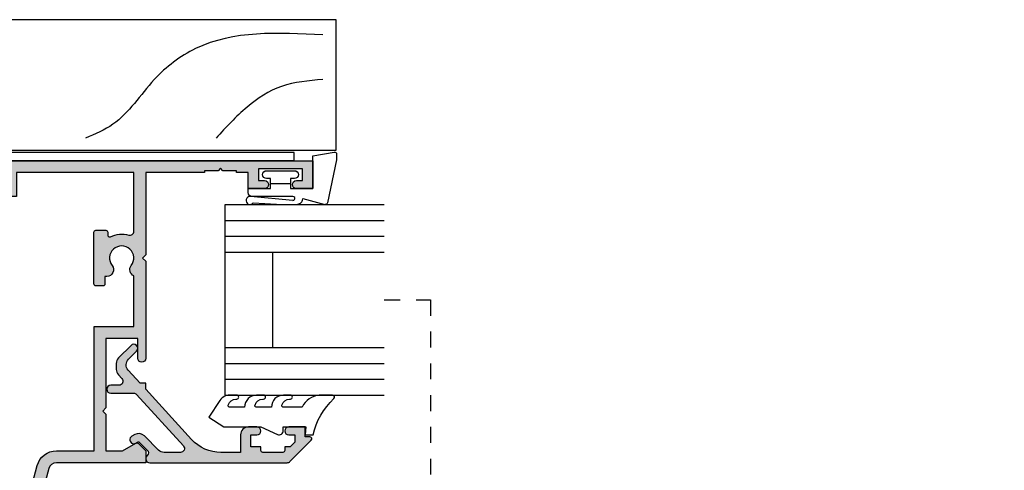
# Model space of a CAD drawing. Units: millimetres. Extents: x -56 to 354, y 0 to 482.
# Drawn here: x 163 to 286, y 287 to 344 of the extents above; entities that cross this region are included whole.
import ezdxf

# ---------------------------------------------------------------- set-up
doc = ezdxf.new("R2010")
doc.units = ezdxf.units.MM
doc.linetypes.add('DASHED', pattern=[0.2, 0.1, -0.1])
doc.layers.add('APL Hatch', color=253, linetype='Continuous')
doc.layers.add('APL Joinery', color=2, linetype='Continuous')

# ---------------------------------------------------------------- blocks, each defined once
blk = doc.blocks.new('07400', base_point=(694.724921185669, -174.8068697620471))
at = {"layer": 'APL Hatch'}
h = blk.add_hatch(color=256, dxfattribs=at)
edge = h.paths.add_edge_path(flags=16)
edge.add_arc((702.1479461327459, -134.031869762046), 0.7500000000002972, 231.2807026777882, 347.29096700557466, ccw=False)
edge.add_arc((700.7249211856695, -135.8068697620479), 1.525000000001419, 51.28070267777454, 308.7192973222748)
edge.add_arc((702.1479461327482, -137.5818697620473), 0.7499999999998268, 22.33368265788232, 128.7192973223719, ccw=False)
edge.add_arc((703.304179240732, -137.1068697620467), 0.4999999999995545, 202.3336826577872, 269.9999999999349)
edge.add_line((703.3041792407313, -137.6068697620463), (703.974921185669, -137.6068697620463))
edge.add_arc((703.974921185669, -137.8568697620463), 0.25, 0, 90, ccw=False)
edge.add_line((704.224921185669, -137.8568697620463), (704.224921185669, -139.0568697620471))
edge.add_arc((703.974921185669, -139.0568697620471), 0.25, -90, 0, ccw=False)
edge.add_line((703.974921185669, -139.3068697620471), (697.474921185669, -139.3068697620471))
edge.add_arc((697.474921185669, -139.0568697620471), 0.25, 180, 270, ccw=False)
edge.add_line((697.224921185669, -139.0568697620471), (697.224921185669, -134.3068697620471))
edge.add_arc((696.724921185669, -134.3068697620471), 0.5, 0, 90)
edge.add_line((696.724921185669, -133.8068697620471), (694.6249011856703, -133.8068697620463))
edge.add_arc((694.6249011856702, -132.4068697620456), 1.400000000000659, 180, 270.00000000000466, ccw=False)
edge.add_line((693.2249011856695, -132.4068697620456), (693.2249011856695, -124.4068697620456))
edge.add_arc((692.7249011856694, -124.4068697620456), 0.5, 0, 90)
edge.add_line((692.7249011856694, -123.9068697620456), (685.1249011856673, -123.9068697620456))
edge.add_arc((685.1249011856673, -124.4068697620456), 0.5, 90, 180)
edge.add_line((684.6249011856673, -124.4068697620456), (684.6249011856673, -125.5739872768023))
edge.add_arc((681.1249011856675, -125.5739872768046), 3.499999999999886, -33.40014223181612, 3.859668140648864e-11, ccw=False)
edge.add_line((684.0468639242573, -127.5006771206277), (675.0662303347001, -142.1685543668063))
edge.add_arc((682.2749011856678, -146.6724487441639), 8.49999999999899, 148.0033332759154, 179.9999999999758)
edge.add_line((673.7749011856688, -146.6724487441603), (673.7749011856699, -175.8068697620445))
edge.add_arc((675.374901185671, -175.8068697620445), 1.600000000001045, 179.999999999999, 270)
edge.add_line((675.374901185671, -177.4068697620456), (687.724921185669, -177.4068697620456))
edge.add_line((687.724921185669, -177.4068697620456), (687.7249211856697, -167.3068697620464))
edge.add_arc((690.1249211856687, -167.3068697620482), 2.399999999998954, 89.99999999995657, 179.9999999999566, ccw=False)
edge.add_line((690.1249211856704, -164.9068697620492), (700.3249211856712, -164.9068697620456))
edge.add_line((700.3249211856712, -164.9068697620456), (701.1249211856704, -164.9068697620456))
edge.add_line((701.1249211856704, -164.9068697620456), (729.2688448146439, -164.9068697620456))
edge.add_line((729.2688448146439, -164.9068697620456), (731.9487571086358, -163.3546883237683))
edge.add_line((731.9487571086358, -163.3546883237683), (732.4835292230857, -163.3546883237683))
edge.add_arc((732.4835292230864, -162.8546883237673), 0.5000000000010232, 269.9999999999219, 378.5740787974956)
edge.add_arc((735.8249211856842, -161.7318683237687), 3.025000000014492, 186.354207059313, 198.5740787974828, ccw=False)
edge.add_arc((733.5650011856699, -161.9837183237651), 0.7510900000007761, 6.358939999964775, 186.3399439202597, ccw=False)
edge.add_arc((735.8249204054408, -161.731867543538), 1.522819341945461, 186.358939999977, 443.6410600000154)
edge.add_arc((736.076771185669, -159.4719483237674), 0.7510900000007628, 83.62210735190041, 263.6410599999648, ccw=False)
edge.add_arc((735.824921185671, -161.7318683237735), 3.025000000006643, 75.22655422089548, 83.63637049121769, ccw=False)
edge.add_line((736.5962890706253, -158.8068697620471), (738.8249211856674, -158.8068697620471))
edge.add_arc((738.8249211856674, -158.3068697620471), 0.5, 270, 360)
edge.add_line((739.3249211856676, -158.3068697620471), (739.3249211856676, -146.0068697620478))
edge.add_line((739.3249211856676, -146.0068697620478), (736.3249211856674, -146.0068697620478))
edge.add_line((736.3249211856674, -146.0068697620478), (736.3249211856674, -143.8068697620471))
edge.add_line((736.3249211856674, -143.8068697620471), (737.3249211856674, -143.8068697620471))
edge.add_line((737.3249211856674, -143.8068697620471), (737.3249211856674, -144.8068697620471))
edge.add_line((737.3249211856674, -144.8068697620471), (739.3249211856676, -144.8068697620471))
edge.add_line((739.3249211856676, -144.8068697620471), (739.3249211856676, -139.7068697620478))
edge.add_arc((739.3249211856676, -139.3068697620467), 0.4000000000010857, 90, 270, ccw=False)
edge.add_line((739.3249211856676, -138.9068697620456), (739.3249211856676, -133.8068697620471))
edge.add_line((739.3249211856676, -133.8068697620471), (737.3249211856674, -133.8068697620471))
edge.add_line((737.3249211856674, -133.8068697620471), (737.3249211856674, -134.8068697620471))
edge.add_line((737.3249211856674, -134.8068697620471), (736.3249211856674, -134.8068697620471))
edge.add_line((736.3249211856674, -134.8068697620471), (736.3249211856674, -133.8068697620471))
edge.add_line((736.3249211856674, -133.8068697620471), (727.4249011856703, -133.8068697620471))
edge.add_line((727.4249011856703, -133.8068697620471), (727.4249011856703, -134.8068697620471))
edge.add_line((727.4249011856703, -134.8068697620471), (722.4249011856703, -134.8068697620471))
edge.add_line((722.4249011856703, -134.8068697620471), (722.4249011856703, -133.8068697620471))
edge.add_line((722.4249011856703, -133.8068697620471), (713.874901185671, -133.8068697620471))
edge.add_line((713.874901185671, -133.8068697620471), (713.874901185671, -134.8068697620471))
edge.add_line((713.874901185671, -134.8068697620471), (707.4249011856703, -134.8068697620471))
edge.add_line((707.4249011856703, -134.8068697620471), (707.4249011856703, -133.8068697620471))
edge.add_line((707.4249011856703, -133.8068697620471), (703.3673209725723, -133.8068697620496))
edge.add_arc((703.3673209725698, -134.3068697620481), 0.4999999999984937, 89.9999999997134, 167.2909670053677)
edge = h.paths.add_edge_path()
edge.add_arc((738.6249211856687, -127.5068697620471), 0.6000000000003638, -6.781419870094396e-11, 89.9999999999348, ccw=False)
edge.add_line((739.224921185669, -127.5068697620478), (739.224921185669, -131.8068697620471))
edge.add_arc((738.724921185669, -131.8068697620471), 0.5, -90, 0, ccw=False)
edge.add_line((738.724921185669, -132.3068697620471), (725.3249011856681, -132.3068697620471))
edge.add_line((725.3249011856681, -132.3068697620471), (724.9249011856703, -132.7068697620485))
edge.add_line((724.9249011856703, -132.7068697620485), (724.5249011856688, -132.3068697620471))
edge.add_line((724.5249011856688, -132.3068697620471), (711.7749011856687, -132.3068697620471))
edge.add_line((711.7749011856687, -132.3068697620471), (711.3749011856709, -132.7068697620485))
edge.add_line((711.3749011856709, -132.7068697620485), (710.9749011856695, -132.3068697620471))
edge.add_line((710.9749011856695, -132.3068697620471), (710.324901185668, -132.3068697620471))
edge.add_line((710.324901185668, -132.3068697620471), (709.9249011856703, -132.7068697620485))
edge.add_line((709.9249011856703, -132.7068697620485), (709.5249011856687, -132.3068697620471))
edge.add_line((709.5249011856687, -132.3068697620471), (694.7249011856695, -132.3068697620471))
edge.add_line((694.7249011856695, -132.3068697620471), (694.7249011856688, -124.2068697620478))
edge.add_arc((692.8249011856681, -124.2068697620479), 1.900000000000773, 2.9998e-12, 90)
edge.add_line((692.8249011856681, -122.3068697620471), (687.6249011856673, -122.3068697620471))
edge.add_line((687.6249011856673, -122.3068697620471), (687.6249011856673, -121.4068697620492))
edge.add_line((687.6249011856673, -121.4068697620492), (686.6249011856673, -121.4068697620492))
edge.add_line((686.6249011856673, -121.4068697620492), (686.6249011856673, -122.3068697620471))
edge.add_line((686.6249011856673, -122.3068697620471), (686.6249011856673, -122.4068697620492))
edge.add_line((686.6249011856673, -122.4068697620492), (684.6249011856673, -122.4068697620492))
edge.add_line((684.6249011856673, -122.4068697620492), (684.6249011856673, -122.3068697620471))
edge.add_line((684.6249011856673, -122.3068697620471), (684.6249011856673, -117.30686976205))
edge.add_arc((684.6249011856673, -116.9068697620489), 0.4000000000010857, 270, 450)
edge.add_line((684.6249011856673, -116.5068697620478), (684.6249011856673, -111.5068697620478))
edge.add_line((684.6249011856673, -111.5068697620478), (684.6249011856673, -111.4068697620492))
edge.add_line((684.6249011856673, -111.4068697620492), (686.6249011856673, -111.4068697620492))
edge.add_line((686.6249011856673, -111.4068697620492), (686.6249011856673, -112.4068697620492))
edge.add_line((686.6249011856673, -112.4068697620492), (687.6249011856673, -112.4068697620492))
edge.add_line((687.6249011856673, -112.4068697620492), (687.6249011856673, -111.4068697620492))
edge.add_line((687.6249011856673, -111.4068697620492), (688.6249011856673, -111.4068697620492))
edge.add_line((688.6249011856673, -111.4068697620492), (688.6249011856673, -111.3068697620471))
edge.add_line((688.6249011856673, -111.3068697620471), (688.6249011856673, -109.3568697620463))
edge.add_arc((688.1249011856673, -109.3568697620463), 0.5, 0, 180)
edge.add_line((687.6249011856673, -109.3568697620463), (687.6249011856673, -110.1068697620463))
edge.add_line((687.6249011856673, -110.1068697620463), (686.1249011856673, -110.1068697620463))
edge.add_line((686.1249011856673, -110.1068697620463), (686.1249011856673, -109.1068697620463))
edge.add_arc((685.8749011856669, -109.1068697620464), 0.2500000000003411, 2.60551e-11, 150.4480761241025)
edge.add_line((685.6574239148179, -108.9835667342482), (685.0923784565201, -109.9801727898445))
edge.add_arc((684.8749011856693, -109.8568697620458), 0.250000000002121, 180.0000000001108, 330.448076124199, ccw=False)
edge.add_line((684.6249011856673, -109.8568697620463), (684.6249011856673, -104.8568697620463))
edge.add_arc((684.8749011856677, -104.8568697620464), 0.2500000000003411, 29.551923875897387, 179.999999999974, ccw=False)
edge.add_line((685.0923784565168, -104.7335667342482), (685.6574239148237, -105.730172789844))
edge.add_arc((685.87490118567, -105.6068697620468), 0.2499999999974362, 209.5519238760203, 360.0000000001107)
edge.add_line((686.1249011856673, -105.6068697620463), (686.1249011856673, -104.6068697620463))
edge.add_line((686.1249011856673, -104.6068697620463), (687.6249011856673, -104.6068697620463))
edge.add_line((687.6249011856673, -104.6068697620463), (687.6249011856673, -105.3568697620463))
edge.add_arc((688.1249011856673, -105.3568697620463), 0.5, 180, 360)
edge.add_line((688.6249011856673, -105.3568697620463), (688.6249011856673, -103.3068697620471))
edge.add_line((688.6249011856673, -103.3068697620471), (684.1249011856673, -103.3068697620471))
edge.add_arc((684.1249011856673, -104.3068697620471), 1, 90, 180)
edge.add_line((683.1249011856673, -104.3068697620471), (683.1249011856673, -125.7617243441669))
edge.add_arc((681.124901185668, -125.7617243441685), 1.999999999999317, -31.47769335484611, 4.320099833421409e-11, ccw=False)
edge.add_line((682.8305882280112, -126.8060574871739), (673.8464659739556, -141.479632694653))
edge.add_arc((682.3749011856696, -146.7012984096878), 9.999999999998643, 148.5223066451097, 179.9999999999947)
edge.add_line((672.374901185671, -146.7012984096869), (672.374901185669, -175.8068697620453))
edge.add_arc((675.374901185671, -175.8068697620453), 3.000000000001818, 180.0000000000005, 270)
edge.add_line((675.374901185671, -178.8068697620471), (680.0249211856683, -178.8068697620471))
edge.add_line((680.0249211856683, -178.8068697620471), (680.4249211856697, -178.4068697620456))
edge.add_line((680.4249211856697, -178.4068697620456), (680.8249211856676, -178.8068697620471))
edge.add_line((680.8249211856676, -178.8068697620471), (686.724921185669, -178.8068697620471))
edge.add_arc((686.724921185669, -179.8068697620471), 1, 0, 90, ccw=False)
edge.add_line((687.724921185669, -179.8068697620471), (687.724921185669, -193.8068697620471))
edge.add_arc((688.724921185669, -193.8068697620471), 1, 180, 270)
edge.add_line((688.724921185669, -194.8068697620471), (694.474921185669, -194.8068697620471))
edge.add_arc((694.474921185669, -194.5568697620471), 0.25, 270, 360)
edge.add_line((694.724921185669, -194.5568697620471), (694.724921185669, -193.5568697620471))
edge.add_arc((694.474921185669, -193.5568697620471), 0.25, 0, 90)
edge.add_line((694.474921185669, -193.3068697620471), (693.9931561829183, -193.3068697620471))
edge.add_arc((693.9931561829192, -193.0568697620479), 0.2499999999991189, 147.7000816363138, 269.9999999997655, ccw=False)
edge.add_arc((691.2249211856681, -191.3068697620483), 3.025000000001685, 327.7000816365552, 398.7192973222258)
edge.add_arc((692.99992118567, -189.8838448149717), 0.7499999999997315, 38.71929732222746, 218.7192973222275)
edge.add_arc((691.224921185671, -191.3068697620463), 1.524999999998681, -218.71929732222588, 38.71929732223538, ccw=False)
edge.add_arc((689.4499211856706, -189.8838448149735), 0.749999999999694, 321.2807026779288, 454.301222304853)
edge.add_arc((689.3749211856706, -188.8866612812146), 0.2500000000001896, 179.9999999994529, 274.3012223041079, ccw=False)
edge.add_line((689.1249211856704, -188.8866612812122), (689.1249211856704, -167.3068697620471))
edge.add_arc((690.1249211856704, -167.3068697620471), 1, 90, 180, ccw=False)
edge.add_line((690.1249211856704, -166.3068697620471), (700.3249211856712, -166.3068697620471))
edge.add_line((700.3249211856712, -166.3068697620471), (700.724921185669, -165.9068697620456))
edge.add_line((700.724921185669, -165.9068697620456), (701.1249211856704, -166.3068697620471))
edge.add_line((701.1249211856704, -166.3068697620471), (705.724921185669, -166.3068697620471))
edge.add_line((705.724921185669, -166.3068697620471), (705.724921185669, -169.8068697620471))
edge.add_line((705.724921185669, -169.8068697620471), (707.1249211856704, -169.8068697620471))
edge.add_line((707.1249211856704, -169.8068697620471), (707.1249211856704, -166.3068697620471))
edge.add_line((707.1249211856704, -166.3068697620471), (720.9249211856697, -166.3068697620471))
edge.add_line((720.9249211856697, -166.3068697620471), (720.9249211856697, -169.8068697620471))
edge.add_line((720.9249211856697, -169.8068697620471), (722.3249211856711, -169.8068697620471))
edge.add_line((722.3249211856711, -169.8068697620471), (722.3249211856711, -166.3068697620471))
edge.add_line((722.3249211856711, -166.3068697620471), (729.6450088916756, -166.3068697620471))
edge.add_line((729.6450088916756, -166.3068697620471), (732.3249211856674, -164.7546883237661))
edge.add_line((732.3249211856674, -164.7546883237661), (735.4249211856697, -164.7546883237661))
edge.add_line((735.4249211856697, -164.7546883237661), (735.8249211856676, -164.3546883237683))
edge.add_line((735.8249211856676, -164.3546883237683), (736.224921185669, -164.7546883237661))
edge.add_line((736.224921185669, -164.7546883237661), (739.3249211856676, -164.7546883237661))
edge.add_line((739.3249211856676, -164.7546883237661), (739.3249211856676, -169.8068697620471))
edge.add_line((739.3249211856676, -169.8068697620471), (742.3249211856674, -169.8068697620471))
edge.add_line((742.3249211856674, -169.8068697620471), (742.3249211856674, -168.3068697620471))
edge.add_line((742.3249211856674, -168.3068697620471), (740.8249211856674, -168.3068697620471))
edge.add_line((740.8249211856674, -168.3068697620471), (740.8249211856674, -163.2546883237661))
edge.add_line((740.8249211856674, -163.2546883237661), (739.1982673356544, -163.2546883237661))
edge.add_arc((739.1982673356551, -162.7546883237661), 0.4999999999999716, 163.1323628607326, 269.99999999992184, ccw=False)
edge.add_arc((735.824921185668, -161.7318683237776), 3.025000000001354, 343.132362860991, 375.2131669852913)
edge.add_arc((739.2263918471328, -160.8068697620471), 0.4999999999999912, 90, 195.2131669850655, ccw=False)
edge.add_line((739.2263918471328, -160.3068697620471), (740.8249211856674, -160.3068697620471))
edge.add_line((740.8249211856674, -160.3068697620471), (740.8249211856674, -149.0568697620471))
edge.add_line((740.8249211856674, -149.0568697620471), (741.0749211856674, -149.306869762047))
edge.add_line((741.0749211856674, -149.306869762047), (744.0518962385943, -149.306869762047))
edge.add_line((744.0518962385943, -149.306869762047), (744.5518962385906, -148.8068697620471))
edge.add_line((744.5518962385906, -148.8068697620471), (759.5518962385906, -148.8068697620471))
edge.add_line((759.5518962385906, -148.8068697620471), (760.0518962385906, -149.306869762047))
edge.add_line((760.0518962385906, -149.306869762047), (761.3018962385906, -149.306869762047))
edge.add_arc((761.3018962385906, -148.5568697620471), 0.75, 270, 450)
edge.add_line((761.3018962385906, -147.8068697620471), (740.974921185669, -147.8068697620471))
edge.add_line((740.974921185669, -147.8068697620471), (740.724921185669, -148.0568697620471))
edge.add_line((740.724921185669, -148.0568697620471), (740.724921185669, -139.0568697620471))
edge.add_line((740.724921185669, -139.0568697620471), (743.974921185669, -139.0568697620471))
edge.add_arc((743.974921185669, -138.3068697620471), 0.75, 270, 450)
edge.add_line((743.974921185669, -137.5568697620471), (740.724921185669, -137.5568697620471))
edge.add_line((740.724921185669, -137.5568697620471), (740.72492118567, -126.0068697620488))
edge.add_arc((741.3249211856704, -126.006869762046), 0.6000000000003638, 90.00000000027143, 180.000000000266, ccw=False)
edge.add_line((741.3249211856674, -125.4068697620456), (742.3749011856673, -125.4068697620456))
edge.add_arc((742.3749011856673, -124.6568697620456), 0.75, 270, 450)
edge.add_line((742.3749011856673, -123.9068697620456), (740.4749211856715, -123.9068697620472))
edge.add_arc((740.4749211856717, -124.4068697620537), 0.5000000000065086, 90.00000000002605, 116.8758459678373)
edge.add_line((740.2488918274869, -123.9608756710109), (737.2358571483954, -125.48787862549))
edge.add_arc((737.574901185668, -126.1568697620456), 0.7499999999999659, 116.8758459678083, 270.0000000000086)
edge.add_line((737.574901185668, -126.9068697620456), (738.6249211856693, -126.9068697620467))
at = {"layer": 'APL Joinery', "linetype": 'Continuous'}
for points in [[(738.6249211856693, -126.9068697620467, -0.4142135623731117), (739.224921185669, -127.5068697620478), (739.224921185669, -131.8068697620471, -0.4142135623730951), (738.724921185669, -132.3068697620471), (725.3249011856681, -132.3068697620471), (724.9249011856703, -132.7068697620485), (724.5249011856688, -132.3068697620471), (711.7749011856687, -132.3068697620471), (711.3749011856709, -132.7068697620485), (710.9749011856695, -132.3068697620471), (710.324901185668, -132.3068697620471), (709.9249011856703, -132.7068697620485), (709.5249011856687, -132.3068697620471), (694.7249011856695, -132.3068697620471), (694.7249011856688, -124.2068697620478, 0.4142135623730784), (692.8249011856681, -122.3068697620471), (687.6249011856673, -122.3068697620471), (687.6249011856673, -121.4068697620492), (686.6249011856673, -121.4068697620492), (686.6249011856673, -122.3068697620471), (686.6249011856673, -122.4068697620492), (684.6249011856673, -122.4068697620492), (684.6249011856673, -122.3068697620471), (684.6249011856673, -117.30686976205, 0.9999999999999998), (684.6249011856673, -116.5068697620478), (684.6249011856673, -111.5068697620478), (684.6249011856673, -111.4068697620492), (686.6249011856673, -111.4068697620492), (686.6249011856673, -112.4068697620492), (687.6249011856673, -112.4068697620492), (687.6249011856673, -111.4068697620492), (688.6249011856673, -111.4068697620492), (688.6249011856673, -111.3068697620471), (688.6249011856673, -109.3568697620463, 0.9999999999999998), (687.6249011856673, -109.3568697620463), (687.6249011856673, -110.1068697620463), (686.1249011856673, -110.1068697620463), (686.1249011856673, -109.1068697620463, 0.7704379051116979), (685.6574239148179, -108.9835667342482), (685.0923784565201, -109.9801727898445, -0.77043790511173), (684.6249011856673, -109.8568697620463), (684.6249011856673, -104.8568697620463, -0.7704379051116979), (685.0923784565168, -104.7335667342482), (685.6574239148237, -105.730172789844, 0.770437905111815), (686.1249011856673, -105.6068697620463), (686.1249011856673, -104.6068697620463), (687.6249011856673, -104.6068697620463), (687.6249011856673, -105.3568697620463, 0.9999999999999998), (688.6249011856673, -105.3568697620463), (688.6249011856673, -103.3068697620471), (684.1249011856673, -103.3068697620471, 0.4142135623730951), (683.1249011856673, -104.3068697620471), (683.1249011856673, -125.7617243441669, -0.1382175680980665), (682.8305882280112, -126.8060574871739), (673.8464659739556, -141.479632694653, 0.1382175680980486), (672.374901185671, -146.7012984096869), (672.374901185669, -175.8068697620453, 0.4142135623730951), (675.374901185671, -178.8068697620471), (680.0249211856683, -178.8068697620471), (680.4249211856697, -178.4068697620456), (680.8249211856676, -178.8068697620471), (686.724921185669, -178.8068697620471, -0.4142135623730951), (687.724921185669, -179.8068697620471), (687.724921185669, -193.8068697620471, 0.4142135623730951), (688.724921185669, -194.8068697620471), (694.474921185669, -194.8068697620471, 0.4142135623730951), (694.724921185669, -194.5568697620471), (694.724921185669, -193.5568697620471, 0.4142135623730951), (694.474921185669, -193.3068697620471), (693.9931561829183, -193.3068697620471, -0.5908090823375608), (693.7818405342754, -192.9232819757881, 0.3201949615809479), (693.5850860208348, -189.4147157115405, 0.9999999999999998), (692.4147563505052, -190.352973918403, -2.083394336380243), (690.0350860208366, -190.3529739184032, 0.6557567563765638), (689.3936711856682, -189.1359571646547, -0.4363760893976877), (689.1249211856704, -188.8866612812122), (689.1249211856704, -167.3068697620471, -0.4142135623730951), (690.1249211856704, -166.3068697620471), (700.3249211856712, -166.3068697620471), (700.724921185669, -165.9068697620456), (701.1249211856704, -166.3068697620471), (705.724921185669, -166.3068697620471), (705.724921185669, -169.8068697620471), (707.1249211856704, -169.8068697620471), (707.1249211856704, -166.3068697620471), (720.9249211856697, -166.3068697620471), (720.9249211856697, -169.8068697620471), (722.3249211856711, -169.8068697620471), (722.3249211856711, -166.3068697620471), (729.6450088916756, -166.3068697620471), (732.3249211856674, -164.7546883237661), (735.4249211856697, -164.7546883237661), (735.8249211856676, -164.3546883237683), (736.224921185669, -164.7546883237661), (739.3249211856676, -164.7546883237661), (739.3249211856676, -169.8068697620471), (742.3249211856674, -169.8068697620471), (742.3249211856674, -168.3068697620471), (740.8249211856674, -168.3068697620471), (740.8249211856674, -163.2546883237661), (739.1982673356544, -163.2546883237661, -0.503317434040863), (738.7197785200548, -162.6096074727021, 0.1409003909933486), (738.7439137391234, -160.9380752317944, -0.4943022706848817), (739.2263918471328, -160.3068697620471), (740.8249211856674, -160.3068697620471), (740.8249211856674, -149.0568697620471), (741.0749211856674, -149.306869762047), (744.0518962385943, -149.306869762047), (744.5518962385906, -148.8068697620471), (759.5518962385906, -148.8068697620471), (760.0518962385906, -149.306869762047), (761.3018962385906, -149.306869762047, 0.9999999999999998), (761.3018962385906, -147.8068697620471), (740.974921185669, -147.8068697620471), (740.724921185669, -148.0568697620471), (740.724921185669, -139.0568697620471), (743.974921185669, -139.0568697620471, 0.9999999999999998), (743.974921185669, -137.5568697620471), (740.724921185669, -137.5568697620471), (740.72492118567, -126.0068697620488, -0.4142135623730451), (741.3249211856674, -125.4068697620456), (742.3749011856673, -125.4068697620456, 0.9999999999999998), (742.3749011856673, -123.9068697620456), (740.4749211856715, -123.9068697620472, 0.1178085218647674), (740.2488918274869, -123.9608756710109), (737.2358571483954, -125.48787862549, 0.7892152017802648), (737.574901185668, -126.9068697620456)], [(702.8795710366416, -134.1968697620465, -0.5543676005432917), (701.6788170293144, -134.6170345972114, 2.083394336381109), (701.6788170293153, -136.9967049268836, -0.500684192467919), (702.8416859975384, -137.2968697620464, 0.3041393325453008), (703.3041792407313, -137.6068697620463), (703.974921185669, -137.6068697620463, -0.4142135623730951), (704.224921185669, -137.8568697620463), (704.224921185669, -139.0568697620471, -0.4142135623730951), (703.974921185669, -139.3068697620471), (697.474921185669, -139.3068697620471, -0.4142135623730951), (697.224921185669, -139.0568697620471), (697.224921185669, -134.3068697620471, 0.4142135623730951), (696.724921185669, -133.8068697620471), (694.6249011856703, -133.8068697620463, -0.4142135623731117), (693.2249011856695, -132.4068697620456), (693.2249011856695, -124.4068697620456, 0.4142135623730951), (692.7249011856694, -123.9068697620456), (685.1249011856673, -123.9068697620456, 0.4142135623730951), (684.6249011856673, -124.4068697620456), (684.6249011856673, -125.5739872768023, -0.1467762076559503), (684.0468639242573, -127.5006771206277), (675.0662303347001, -142.1685543668063, 0.1405260033004331), (673.7749011856688, -146.6724487441603), (673.7749011856699, -175.8068697620445, 0.4142135623730951), (675.374901185671, -177.4068697620456), (687.724921185669, -177.4068697620456), (687.7249211856697, -167.3068697620464, -0.4142135623730951), (690.1249211856704, -164.9068697620492), (700.3249211856712, -164.9068697620456), (701.1249211856704, -164.9068697620456), (729.2688448146439, -164.9068697620456), (731.9487571086358, -163.3546883237683), (732.4835292230857, -163.3546883237683, 0.5126846898737019), (732.9574855298367, -162.6954230755408, -0.0533698343756272), (732.8185046926363, -162.0666591098093, -0.9998342416707583), (734.311470139145, -161.9005300457492, 2.079753269819509), (735.9935829076522, -160.2184172772421, -1.000165406734293), (736.160206380692, -158.7255069286581, -0.0367112246053569), (736.5962890706253, -158.8068697620471), (738.8249211856674, -158.8068697620471, 0.4142135623730951), (739.3249211856676, -158.3068697620471), (739.3249211856676, -146.0068697620478), (736.3249211856674, -146.0068697620478), (736.3249211856674, -143.8068697620471), (737.3249211856674, -143.8068697620471), (737.3249211856674, -144.8068697620471), (739.3249211856676, -144.8068697620471), (739.3249211856676, -139.7068697620478, -0.9999999999999998), (739.3249211856676, -138.9068697620456), (739.3249211856676, -133.8068697620471), (737.3249211856674, -133.8068697620471), (737.3249211856674, -134.8068697620471), (736.3249211856674, -134.8068697620471), (736.3249211856674, -133.8068697620471), (727.4249011856703, -133.8068697620471), (727.4249011856703, -134.8068697620471), (722.4249011856703, -134.8068697620471), (722.4249011856703, -133.8068697620471), (713.874901185671, -133.8068697620471), (713.874901185671, -134.8068697620471), (707.4249011856703, -134.8068697620471), (707.4249011856703, -133.8068697620471), (703.3673209725723, -133.8068697620496, 0.3506406766913512)]]:
    blk.add_lwpolyline(points, format="xyb", close=True, dxfattribs=at)
blk = doc.blocks.new('07432', base_point=(504.801458154623, -144.9308485202161))
at = {"layer": 'APL Hatch'}
blk.add_hatch(color=256, dxfattribs=at).paths.add_polyline_path([(557.501458154624, -104.6808834203527), (554.001458154624, -104.6808834203527), (554.0014581546238, -106.7308834203538, 1), (555.0014581546238, -106.7308834203538), (555.0014581546238, -105.9808834203538), (556.5014581546238, -105.9808834203538), (556.5014581546238, -111.4808834203538), (555.0014581546238, -111.4808834203538), (555.0014581546238, -110.7308834203538, 1), (554.0014581546238, -110.7308834203538), (554.0014581546238, -112.7808834203531), (556.0014581546238, -112.7808834203531), (556.0014581546238, -114.2808834203531), (556.2514581546238, -114.2808834203531), (556.2514581546237, -115.9808834203538), (556.5514581546249, -116.2808834203531), (556.2514581546237, -116.5808834203524), (556.2514581546238, -118.2808834203531), (556.0014581546238, -118.2808834203531), (556.0014581546238, -125.6808834203527), (545.6514581546234, -125.6808834203527), (545.251458154624, -126.0808834203524), (544.851458154624, -125.6808834203527), (532.6514581546234, -125.6808834203527, 1), (532.6514581546234, -126.6808834203527), (535.1514581546235, -126.6808834203527), (535.1514581546234, -130.6808834203509), (526.4014581546234, -130.680883420351), (526.0014581546238, -131.0808834203523), (525.601458154624, -130.6808834203509), (521.0014581546238, -130.6808834203509), (521.0014581546238, -128.5834749166205), (521.9679645055695, -126.9094368109467, 0.3394542588632885), (521.92823484992, -126.6076601156501), (521.0014581546238, -125.6808834203527), (519.501458154624, -125.6808834203527), (519.5014581546238, -136.9135215322383, -0.3394542588634029), (518.7602771997261, -137.8794473585274), (505.5426391095215, -141.4211028106433, 0.3394542588634105), (504.801458154623, -142.3870286369336), (504.801458154623, -144.6808485202161, 0.4142135623730951), (505.051458154623, -144.9308485202161), (506.051458154623, -144.9308485202161, 0.4142135623730951), (506.301458154623, -144.6808485202161), (506.301458154623, -143.1543556249123, -0.3394542588633385), (506.6720486320717, -142.6713927117678), (513.0220486320721, -140.9699153398294, -0.4931454260313484), (513.6514581546235, -141.4528782529739), (513.6514581546235, -142.3257615917478, -0.3116111234601093), (513.3287631191628, -142.7932687569861, 0.3116111234601006), (511.3764581546237, -145.6216871066821), (511.3764581546237, -147.1216871066824, -0.4142135623730951), (510.8764581546237, -147.6216871066824), (509.801458154623, -147.6216871066824, 0.4142135623730951), (509.301458154623, -148.1216871066824), (509.301458154623, -152.2808485202165, 1), (510.801458154623, -152.2808485202165), (510.801458154623, -149.1216871066824), (517.6514581546235, -149.1216871066824, 0.4142135623730951), (517.9014581546234, -148.8716871066824), (517.9014581546234, -147.8716871066824, 0.4142135623730951), (517.6514581546235, -147.6216871066824), (516.5744831017, -147.6216871066824), (516.5744831017, -147.3966871066832, 0.6292419427705745), (515.3553539982674, -146.8115222715177, -2.083394336380433), (515.3553539982681, -144.4318519418473, 1), (516.2936122051308, -143.2615222715177, 0.0784811288831792), (515.4741531900847, -142.7932687569871, -0.3116111234602175), (515.1514581546234, -142.325761591748), (515.1514581546234, -140.7830052718967, -0.3394542588634542), (515.5220486320717, -140.3000423587526), (519.14850576738, -139.328336097961, 0.3394542588633899), (521.0014581546238, -136.9135215322383), (521.0014581546238, -132.1808834203509), (536.6514581546234, -132.1808834203509), (536.6514581546234, -127.1808834203527), (543.0244590760856, -127.1808834203538, 0.4868055932592272), (544.3144986264489, -127.5026661321776, -2.046147069505026), (544.3144986264502, -129.9091007085277, 0.6243132269123483), (542.9509581546243, -130.5754948754711), (542.9509581546243, -130.8058834203509), (542.0014581546238, -130.8058834203509, 0.4142135623730951), (541.7514581546238, -131.0558834203509), (541.7514581546238, -131.9558834203524, 0.4142135623730951), (542.0014581546238, -132.2058834203524), (548.5014581546238, -132.2058834203524, 0.4142135623730951), (548.7514581546238, -131.9558834203524), (548.7514581546238, -130.7121334203527, 0.4142135623730951), (548.5014581546238, -130.4621334203527), (548.1595221046599, -130.4621334203527, -0.562219545056323), (547.9375324901532, -130.0971525043219, 0.1956795338818622), (548.1457475963809, -127.8262734912747, -0.5035199589279773), (548.6241425454316, -127.1808834203527), (556.0014581546238, -127.1808834203527), (556.001458154624, -141.9308485202161), (553.0014581546238, -141.9308485202161), (553.0014581546238, -143.9308485202161), (554.0014581546238, -143.9308485202161), (554.0014581546238, -142.9308485202161), (556.0014581546238, -142.9308485202161), (556.0014581546238, -148.0308485202161, 1), (556.0014581546238, -148.8308485202176), (556.0014581546238, -153.9308485202161), (554.0014581546238, -153.9308485202161), (554.0014581546238, -152.9308485202161), (553.0014581546238, -152.9308485202161), (553.0014581546238, -154.9308485202161), (556.0014581546238, -154.9308485202161), (556.0014581546234, -166.2961809327417, -0.8432902180069523), (555.2540472409036, -166.4241904328661, 0.5165901779184515), (550.5093041041162, -165.0706836850542, 1), (551.4475623109797, -166.2410133553842, -2.064634640298621), (551.4644986264499, -168.6340658083933, 0.6243132269123483), (550.1009581546241, -169.3004599753367), (550.100958154624, -169.5308485202183), (549.1514581546234, -169.5308485202183, 0.4142135623730951), (548.9014581546235, -169.7808485202183), (548.9014581546235, -170.6808485202161, 0.4142135623730951), (549.1514581546234, -170.9308485202161), (554.1514581546234, -170.9308485202161, 0.4142135623731284), (554.4014581546234, -170.6808485202161), (554.4014581546234, -169.7003473635771, 0.1279887885947537), (555.254047240904, -168.4375066075711, -0.8432902180070408), (556.0014581546238, -168.5655161076953), (556.0014581546238, -173.1808485202161, 1), (557.5014581546238, -173.1808485202161), (557.5014581546238, -164.530848420354), (568.1514581546252, -164.530848420354), (568.1514581546252, -161.6289659295723), (566.9514581546244, -161.6289659295723), (566.9514581546244, -163.1308484203544), (557.501458154624, -163.1308484203544)])
at = {"layer": 'APL Joinery', "linetype": 'Continuous'}
blk.add_lwpolyline([(504.801458154623, -144.4308485202161), (504.801458154623, -144.6808485202161, 0.4142135623730951), (505.051458154623, -144.9308485202161), (506.051458154623, -144.9308485202161, 0.4142135623730951), (506.301458154623, -144.6808485202161), (506.301458154623, -143.1543556249123, -0.3394542588634028), (506.6720486320718, -142.6713927117678), (513.0220486320723, -140.9699153398294, -0.493145426031274), (513.6514581546235, -141.4528782529739), (513.6514581546235, -142.325761591748, -0.3116111234601211), (513.3287631191628, -142.7932687569862, 0.3116111234601167), (511.3764581546237, -145.6216871066824), (511.3764581546237, -147.1216871066824, -0.4142135623730951), (510.8764581546237, -147.6216871066824), (509.801458154623, -147.6216871066824, 0.4142135623730951), (509.301458154623, -148.1216871066824), (509.301458154623, -152.2808485202165, 0.9999999999999998), (510.801458154623, -152.2808485202165), (510.801458154623, -149.1216871066824), (517.6514581546235, -149.1216871066824, 0.4142135623730951), (517.9014581546234, -148.8716871066824), (517.9014581546234, -147.8716871066824, 0.4142135623730951), (517.6514581546235, -147.6216871066824), (516.5744831017, -147.6216871066824), (516.5744831017, -147.3966871066838, 0.6292419427706806), (515.3553539982677, -146.8115222715174, -2.083394336381109), (515.3553539982684, -144.4318519418476, 0.9999999999999998), (516.293612205131, -143.2615222715178, 0.0784811288832136), (515.4741531900845, -142.793268756987, -0.3116111234601157), (515.1514581546234, -142.325761591748), (515.1514581546234, -140.7830052718962, -0.3394542588633953), (515.5220486320723, -140.3000423587525), (519.1485057673799, -139.328336097961, 0.3394542588634029), (521.0014581546238, -136.9135215322383), (521.0014581546238, -132.1808834203509), (536.6514581546234, -132.1808834203509), (536.6514581546234, -127.1808834203527), (543.0244590760853, -127.1808834203538, 0.4868055932590819), (544.3144986264485, -127.5026661321779, -2.046147069504888), (544.3144986264508, -129.9091007085281, 0.6243132269125465), (542.9509581546243, -130.5754948754709), (542.9509581546243, -130.8058834203509), (542.0014581546238, -130.8058834203509, 0.4142135623730951), (541.7514581546238, -131.0558834203509), (541.7514581546238, -131.9558834203524, 0.4142135623730951), (542.0014581546238, -132.2058834203524), (548.5014581546238, -132.2058834203524, 0.4142135623730951), (548.7514581546238, -131.9558834203524), (548.7514581546238, -130.7121334203527, 0.4142135623730951), (548.5014581546238, -130.4621334203527), (548.1595221046607, -130.4621334203527, -0.5622195450562204), (547.9375324901528, -130.0971525043226, 0.1956795338819304), (548.145747596381, -127.8262734912748, -0.5035199589280133), (548.6241425454318, -127.1808834203527), (556.0014581546238, -127.1808834203527), (556.0014581546238, -141.9308485202161), (553.0014581546238, -141.9308485202161), (553.0014581546238, -143.9308485202161), (554.0014581546238, -143.9308485202161), (554.0014581546238, -142.9308485202161), (556.0014581546238, -142.9308485202161), (556.0014581546238, -148.0308485202161, 0.9999999999999998), (556.0014581546238, -148.8308485202176), (556.0014581546238, -153.9308485202161), (554.0014581546238, -153.9308485202161), (554.0014581546238, -152.9308485202161), (553.0014581546238, -152.9308485202161), (553.0014581546238, -154.9308485202161), (556.0014581546238, -154.9308485202161), (556.0014581546234, -166.2961809327423, -0.8432902180066157), (555.2540472409034, -166.4241904328658, 0.5165901779183047), (550.509304104117, -165.0706836850536, 0.9999999999999776), (551.4475623109789, -166.2410133553848, -2.064634640298805), (551.4644986264504, -168.6340658083937, 0.6243132269125465), (550.1009581546241, -169.3004599753365), (550.1009581546241, -169.5308485202183), (549.1514581546234, -169.5308485202183, 0.4142135623730951), (548.9014581546235, -169.7808485202183), (548.9014581546235, -170.6808485202161, 0.4142135623730951), (549.1514581546234, -170.9308485202161), (554.1514581546234, -170.9308485202161, 0.4142135623730951), (554.4014581546234, -170.6808485202161), (554.4014581546234, -169.7003473635771, 0.1279887885947756), (555.2540472409041, -168.4375066075708, -0.8432902180066504), (556.0014581546238, -168.5655161076954), (556.0014581546238, -173.1808485202161, 0.9999999999999998), (557.5014581546238, -173.1808485202161), (557.5014581546238, -164.530848420354), (568.1514581546252, -164.530848420354), (568.1514581546252, -161.6289659295723), (566.9514581546244, -161.6289659295723), (566.9514581546244, -163.1308484203543), (557.5014581546238, -163.1308484203543), (557.5014581546238, -104.6808834203527), (554.0014581546238, -104.6808834203527), (554.0014581546238, -106.7308834203538, 0.9999999999999998), (555.0014581546238, -106.7308834203538), (555.0014581546238, -105.9808834203538), (556.5014581546238, -105.9808834203538), (556.5014581546238, -111.4808834203538), (555.0014581546238, -111.4808834203538), (555.0014581546238, -110.7308834203538, 0.9999999999999998), (554.0014581546238, -110.7308834203538), (554.0014581546238, -112.7808834203531), (556.0014581546238, -112.7808834203531), (556.0014581546238, -114.2808834203531), (556.2514581546238, -114.2808834203531), (556.2514581546238, -115.9808834203538), (556.5514581546249, -116.2808834203531), (556.2514581546238, -116.5808834203524), (556.2514581546238, -118.2808834203531), (556.0014581546238, -118.2808834203531), (556.0014581546238, -125.6808834203527), (545.6514581546234, -125.6808834203527), (545.2514581546238, -126.0808834203524), (544.8514581546241, -125.6808834203527), (532.6514581546234, -125.6808834203527, 0.9999999999999998), (532.6514581546234, -126.6808834203527), (535.1514581546235, -126.6808834203527), (535.1514581546235, -130.6808834203509), (526.4014581546234, -130.6808834203509), (526.0014581546238, -131.0808834203524), (525.6014581546241, -130.6808834203509), (521.0014581546238, -130.6808834203509), (521.0014581546238, -128.5834749166204), (521.9679645055692, -126.909436810947, 0.3394542588633833), (521.9282348499204, -126.6076601156503), (521.0014581546238, -125.6808834203527), (519.5014581546238, -125.6808834203527), (519.5014581546238, -136.9135215322383, -0.3394542588634029), (518.7602771997261, -137.8794473585274), (505.5426391095206, -141.4211028106435, 0.3394542588634104), (504.801458154623, -142.3870286369345), (504.801458154623, -144.6808485202161)], format="xyb", close=True, dxfattribs=at)
blk.add_lwpolyline([(506.301458154623, -144.6808485202161), (506.301458154623, -144.4308485202161)], dxfattribs=at)
blk = doc.blocks.new('Timber Profile 13', base_point=(365.7127108826673, 813.8282630095712))
at = {"layer": 'APL Joinery', "color": 3, "linetype": 'Continuous'}
blk.add_lwpolyline([(363.6627108826674, 811.2782630095727), (356.3627108826663, 811.2782630095727), (356.3627108826663, 869.6763455187933), (372.7627108826664, 869.6763455187933), (372.7627108826664, 800.976380418929), (365.7627108826673, 800.976380418929), (365.7627108826673, 814.578263009573), (363.6627108826674, 814.578263009573)], close=True, dxfattribs=at)
at = {"layer": 'APL Joinery', "color": 8}
for points, knots in [([(370.855305896049, 867.9957305956582), (371.1406061066042, 862.3707695134408), (371.5409177318917, 854.4782505818263), (365.256717229546, 846.1950797078252), (359.8752497767403, 842.9626262979809), (358.3735346938325, 839.3539188007446), (357.8693202416039, 838.1422625453854)], [0, 0, 0, 0, 16.10174676032533, 22.59275029292009, 30.2492484102006, 34.11943844864421, 34.11943844864421, 34.11943844864421, 34.11943844864421]), ([(365.2280454864055, 867.9957305956582), (365.0841595047559, 866.2208388149858), (364.8023283383279, 862.7443373858998), (361.8148442086739, 858.1919806261224), (359.2223144550372, 855.8207862712356), (357.8693202416039, 854.5833029842693)], [0, 0, 0, 0, 5.263591546577339, 10.30985873790608, 15.81802698952888, 15.81802698952888, 15.81802698952888, 15.81802698952888])]:
    blk.add_open_spline(points, degree=3, knots=knots, dxfattribs=at)
blk = doc.blocks.new('9700522', base_point=(511.1304031835744, 273.233702793776))
at = {"layer": 'APL Joinery', "color": 8, "linetype": 'Continuous'}
blk.add_lwpolyline([(501.5304031835727, 327.8337027937717), (501.5304031835727, 274.6837027937748), (509.180403183574, 274.6837027937748), (509.180403183574, 277.2837027937752), (511.1804031835739, 277.2837027937752), (511.1804031835739, 273.3837027937755), (509.8804031835746, 273.3837027937755), (509.8804031835746, 271.7837027937751), (508.5804031835745, 271.7837027937751), (508.5804031835745, 273.3837027937755), (500.5304031835733, 273.3837027937755), (500.5304031835733, 327.8337027937717)], close=True, dxfattribs=at)
blk = doc.blocks.new('6Glass', base_point=(101.8368839708302, 399.4111348733001))
at = {"layer": 'APL Joinery', "color": 7}
for p, q in [((89.33688397083029, 412.4111348732999), (95.33688397083029, 412.4111348732999)), ((89.33688397083029, 412.4111348732999), (89.33688397083029, 392.4111348733)), ((95.33688397083029, 412.4111348732999), (95.33688397083029, 392.4111348733))]:
    blk.add_line(p, q, dxfattribs=at)
at = {"layer": 'APL Joinery', "color": 8}
for p, q in [((91.33688397083029, 412.4111348732999), (91.33688397083029, 392.4111348733)), ((93.33688397083029, 412.4111348732999), (93.33688397083029, 392.4111348733))]:
    blk.add_line(p, q, dxfattribs=at)
blk = doc.blocks.new('9700158', base_point=(174.0833845896645, 209.1838914698199))
at = {"layer": 'APL Joinery', "color": 8}
for points in [[(170.0844615237555, 210.7276577405251, -1.047538523474869), (170.5833845896645, 210.7508376296199), (170.5833845896645, 205.6338914698199, 0.4142135623730951), (171.0833845896645, 205.1338914698199), (171.5833845896645, 205.1338914698199), (171.5833845896645, 207.9338914698198), (172.8333845896645, 207.9338914698198), (172.8333845896645, 207.4338914698198, 0.9999999999999998), (173.8333845896645, 207.4338914698198), (173.8333845896645, 210.9338914698199, 0.9999999999999998), (172.8333845896645, 210.9338914698199), (172.8333845896645, 210.4338914698199), (171.5833845896645, 210.4338914698199), (171.5833845896645, 213.2338914698199), (175.6833845896645, 213.2338914698199), (176.1792862290088, 215.9388095026067, 0.4683749459846007), (175.9333845896645, 216.2338914698199), (175.1833845896646, 216.2338914698199), (169.7838326132251, 215.081328357083, 0.4325719375873472), (169.5919031330922, 214.7715835957442)], [(170.0844615238645, 210.7276577404199), (170.5812307214826, 205.3929768350096, -1.73205080756885), (169.7943127780645, 205.7545845650198), (169.5990464418646, 208.6720902866199), (169.5856905330645, 209.0611154212198), (169.5833845896645, 211.1173474922199), (169.6471993674645, 211.4735521188198), (169.6839086074645, 211.5745025288198), (169.7450906740645, 211.6876893520199), (169.8123909474645, 211.7702851420198), (169.9286368740645, 211.8651173452199), (170.0142917672645, 211.9171221018198), (170.1427741072645, 211.9630086518199), (170.2804337572645, 211.9905405818199), (170.3333845896645, 212.0043371268199), (169.5919031330645, 214.7715835956199)]]:
    blk.add_lwpolyline(points, format="xyb", dxfattribs=at)
blk.add_lwpolyline([(172.2085048132645, 207.9338914698198), (172.2085048132645, 210.4338914698199)], dxfattribs=at)
blk = doc.blocks.new('9010604', base_point=(-20.17351297792279, 130.681482016425))
at = {"layer": 'APL Joinery', "color": 252}
for points in [[(-21.17351297755487, 131.6862565917625, 0.149906020253322), (-16.6016365851351, 134.3235541767276)], [(-17.67351297792268, 130.3216344391317), (-17.67351297792259, 127.9076182450579, 0.493145426031304), (-17.48469012115723, 127.7627293711144), (-17.41469393282016, 127.7814847932528, 0.3394542588633749), (-16.67351297792268, 128.7474106195419), (-16.67351297792279, 128.8441344391318)], [(-17.67351297792268, 126.4621344391317), (-17.6735129779226, 124.5323917506806, 0.493145426031304), (-17.48469012115701, 124.3875028767373), (-17.41469393282017, 124.4062582988755, 0.3394542588633749), (-16.67351297792269, 125.3721841251645), (-16.6735129779228, 125.4689079447544)], [(-17.67351297792269, 123.0869079447544), (-17.6735129779226, 121.1571652563034, 0.493145426031304), (-17.48469012115723, 121.01227638236), (-17.41469393282017, 121.0310318044981, 0.3394542588633749), (-16.67351297792269, 121.9969576307872), (-16.6735129779228, 122.0936814503773)]]:
    blk.add_lwpolyline(points, format="xyb", dxfattribs=at)
at = {"layer": 'APL Joinery', "color": 252, "extrusion": (0, 0, -1)}
for points in [[(16.60163658520415, 134.3235541766534, 0.6709480368361744), (16.17351297792268, 134.1481347349457)], [(16.17351297792542, 132.4795000512256, 0.2679491924311239), (17.67351297795256, 130.3216344391175)], [(16.67351297792268, 128.8441344391318, 0.9999999999999998), (16.17351297792268, 128.8441344391318)], [(21.10930520105035, 127.2276565962311, 0.543279747118861), (20.65273625983471, 127.931482016425)], [(16.17351297792268, 127.9621344391317, 0.4142135623730951), (17.67351297792268, 126.4621344391317)], [(16.67351297792269, 125.4689079447544, 0.9999999999999998), (16.17351297792269, 125.4689079447544)], [(16.17351297792269, 124.5869079447544, 0.4142135623730951), (17.67351297792269, 123.0869079447544)], [(16.67351297792269, 122.0936814503771, 0.9999999999999998), (16.17351297792269, 122.0936814503771)], [(16.17351297792269, 121.2116814503773, 0.2513102605358356), (16.84402567435407, 119.9619011443961)]]:
    blk.add_lwpolyline(points, format="xyb", dxfattribs=at)
at = {"layer": 'APL Joinery', "color": 252}
for points in [[(-16.17351297792268, 134.1481347349457), (-16.1735129779228, 132.4795000512589)], [(-20.65273625983471, 127.931482016425), (-20.1735129779228, 127.931482016425), (-20.1735129779228, 130.7814820164249), (-21.1735129779228, 130.681482016425), (-21.1735129779228, 131.6862565916781)], [(-16.17351297792268, 128.8441344391318), (-16.1735129779228, 127.9621344391317)], [(-16.84402567440342, 119.9619011443633), (-18.92388950453384, 118.5814820164251), (-20.17351297792281, 120.4886926987968), (-20.17351297792281, 125.131482016425), (-21.10930520105367, 127.2276565962382)], [(-16.17351297792268, 125.4689079447544), (-16.1735129779228, 124.5869079447544)], [(-16.17351297792269, 122.0936814503771), (-16.1735129779228, 121.2116814503773)]]:
    blk.add_lwpolyline(points, dxfattribs=at)
blk = doc.blocks.new('07123', base_point=(458.3656891128131, 292.4876175000117))
at = {"layer": 'APL Hatch'}
h = blk.add_hatch(color=256, dxfattribs=at)
edge = h.paths.add_edge_path()
edge.add_arc((459.8656891128155, 306.8876175000127), 0.5000000000000443, 44.99999999992173, 224.9999999999217, ccw=False)
edge.add_line((460.2192425034092, 307.2411708906055), (461.7727958940023, 305.6876175000123))
edge.add_arc((461.0656891128158, 304.9805107188258), 1.000000000000007, 0, 45, ccw=False)
edge.add_line((462.0656891128158, 304.9805107188258), (462.0656891128158, 304.2353124947366))
edge.add_arc((461.0656891128159, 304.2353124947378), 0.999999999999943, 317.56535368975875, 359.9999999999316, ccw=False)
edge.add_line((461.8037365730718, 303.5605636922864), (461.3598098581149, 303.074991901237))
edge.add_arc((461.7288335882434, 302.7376175000117), 0.5000000000000034, 137.5653536898278, 270)
edge.add_line((461.7288335882434, 302.2376175000117), (462.7656891128165, 302.2376175000117))
edge.add_arc((462.7656891128165, 301.7376175000117), 0.5, -90, 90, ccw=False)
edge.add_line((462.7656891128165, 301.2376175000117), (459.9003636353329, 301.2376175000117))
edge.add_arc((459.9003636353319, 300.7376175000115), 0.5000000000002274, 89.99999999987624, 137.5653536897021)
edge.add_line((459.5313399052041, 301.0749919012377), (453.6345243070663, 294.6249919012381))
edge.add_arc((454.0035480371938, 294.2876175000124), 0.4999999999996426, 137.5653536897282, 269.9999999998893)
edge.add_line((454.0035480371928, 293.7876175000128), (456.0544192755945, 293.7876175000128))
edge.add_arc((456.0544192755947, 294.7876175000129), 1.000000000000113, 269.9999999999902, 314.9999999999885)
edge.add_line((456.7615260567811, 294.0805107188261), (458.5416894616386, 295.8606741236834))
edge.add_arc((459.2487962428249, 295.1535673424968), 0.9999999999998475, 59.99999999997732, 134.9999999999862, ccw=False)
edge.add_line((459.7487962428252, 296.0195927462809), (460.1156891128133, 295.8077670490304))
edge.add_arc((459.8656891128134, 295.3747543471383), 0.4999999999998649, -137.2776334669029, 59.99999999999858, ccw=False)
edge.add_arc((459.3147017581562, 294.8659194672341), 0.2499999999996247, 42.72236653332014, 135.0000000002211)
edge.add_line((459.137925062859, 295.0426961625298), (458.1813745377661, 294.0861456374358))
edge.add_arc((458.5349279283585, 293.7325922468425), 0.4999999999994414, 134.9999999999263, 224.9999999999171)
edge.add_line((458.1813745377651, 293.3790388562501), (458.2192425034102, 293.341170890605))
edge.add_arc((457.8656891128169, 292.9876175000117), 0.500000000000004, -90, 45, ccw=False)
edge.add_line((457.8656891128169, 292.4876175000117), (440.5727954482293, 292.4876175000117))
edge.add_arc((440.5727954482292, 292.9876175000117), 0.5, 224.9999999999862, 270.0000000000065, ccw=False)
edge.add_line((440.2192420576359, 292.6340641094185), (437.5424653623388, 295.3108408047155))
edge.add_arc((437.7192420576352, 295.4876175000121), 0.2499999999997207, 90.00000000002609, 225.0000000000369, ccw=False)
edge.add_line((437.719242057635, 295.7376175000117), (438.3300891105548, 295.7376175000117))
edge.add_line((438.3300891105548, 295.7376175000117), (438.3300891105548, 296.9876175000117))
edge.add_line((438.3300891105548, 296.9876175000117), (440.3800891105541, 296.9876175000117))
edge.add_arc((440.3800891105541, 296.4876175000117), 0.5, -90, 90, ccw=False)
edge.add_line((440.3800891105541, 295.9876175000117), (439.6300891105541, 295.9876175000117))
edge.add_line((439.6300891105541, 295.9876175000117), (439.6300891105541, 295.0616946875852))
edge.add_line((439.6300891105541, 295.0616946875852), (440.2041662981276, 294.4876175000117))
edge.add_line((440.2041662981276, 294.4876175000117), (440.8800891105541, 294.4876175000117))
edge.add_line((440.8800891105541, 294.4876175000117), (440.8800891105541, 294.0376175000128))
edge.add_arc((441.1300891105541, 294.0376175000128), 0.25, 180, 270)
edge.add_line((441.1300891105541, 293.7876175000128), (443.6300891105541, 293.7876175000128))
edge.add_arc((443.6300891105541, 294.0376175000128), 0.25, 270, 360)
edge.add_line((443.8800891105541, 294.0376175000128), (443.8800891105541, 294.4876175000117))
edge.add_line((443.8800891105541, 294.4876175000117), (445.1300891105541, 294.4876175000117))
edge.add_line((445.1300891105541, 294.4876175000117), (445.1300891105541, 295.9876175000117))
edge.add_line((445.1300891105541, 295.9876175000117), (444.3800891105541, 295.9876175000117))
edge.add_arc((444.3800891105541, 296.4876175000117), 0.5, 90, 270, ccw=False)
edge.add_line((444.3800891105541, 296.9876175000117), (445.4300891105552, 296.9876175000117))
edge.add_arc((445.4300891105552, 295.9876175000117), 1, 0, 90, ccw=False)
edge.add_line((446.4300891105552, 295.9876175000117), (446.4300891105552, 293.7876175000129))
edge.add_line((446.4300891105552, 293.7876175000129), (448.9041058039487, 293.7876175000128))
edge.add_arc((448.9041058039507, 298.7876175000114), 4.999999999998578, 269.9999999999765, 317.5653536898046)
edge.add_line((452.5943431052322, 295.4138734877578), (458.3656891128169, 301.7266335070253))
edge.add_line((458.3656891128169, 301.7266335070253), (458.3656891128169, 302.4876175000117))
edge.add_line((458.3656891128169, 302.4876175000117), (459.061407295728, 302.4876175000117))
edge.add_line((459.061407295728, 302.4876175000117), (460.5640551380639, 304.1312297890105))
edge.add_arc((459.8260076778072, 304.8059785914611), 1.000000000000083, 317.565353689823, 404.9999999999953)
edge.add_line((460.5331144589938, 305.5130853726477), (459.5121357222217, 306.5340641094199))
at = {"layer": 'APL Joinery', "linetype": 'Continuous'}
blk.add_lwpolyline([(459.5121357222217, 306.5340641094199, -0.9999999999999797), (460.2192425034092, 307.2411708906055), (461.7727958940023, 305.6876175000123, -0.198912367379658), (462.0656891128158, 304.9805107188258), (462.0656891128158, 304.2353124947366, -0.1873013852563519), (461.8037365730718, 303.5605636922864), (461.3598098581149, 303.074991901237, 0.6521072359563518), (461.7288335882434, 302.2376175000117), (462.7656891128165, 302.2376175000117, -0.9999999999999998), (462.7656891128165, 301.2376175000117), (459.9003636353329, 301.2376175000117, 0.2105751711947796), (459.5313399052041, 301.0749919012377), (453.6345243070663, 294.6249919012381, 0.6521072359563482), (454.0035480371928, 293.7876175000128), (456.0544192755945, 293.7876175000128, 0.1989123673796545), (456.7615260567811, 294.0805107188261), (458.5416894616386, 295.8606741236834, -0.3394542588634284), (459.7487962428252, 296.0195927462809), (460.1156891128133, 295.8077670490304, -1.163404169897045), (459.4983642097079, 295.0355310938692, 0.4259052264678404), (459.137925062859, 295.0426961625298), (458.1813745377661, 294.0861456374358, 0.4142135623730951), (458.1813745377651, 293.3790388562501), (458.2192425034102, 293.341170890605, -0.6681786379192989), (457.8656891128169, 292.4876175000117), (440.5727954482293, 292.4876175000117, -0.1989123673797415), (440.2192420576359, 292.6340641094185), (437.5424653623388, 295.3108408047155, -0.668178637919367), (437.719242057635, 295.7376175000117), (438.3300891105548, 295.7376175000117), (438.3300891105548, 296.9876175000117), (440.3800891105541, 296.9876175000117, -0.9999999999999998), (440.3800891105541, 295.9876175000117), (439.6300891105541, 295.9876175000117), (439.6300891105541, 295.0616946875852), (440.2041662981276, 294.4876175000117), (440.8800891105541, 294.4876175000117), (440.8800891105541, 294.0376175000128, 0.4142135623730951), (441.1300891105541, 293.7876175000128), (443.6300891105541, 293.7876175000128, 0.4142135623730951), (443.8800891105541, 294.0376175000128), (443.8800891105541, 294.4876175000117), (445.1300891105541, 294.4876175000117), (445.1300891105541, 295.9876175000117), (444.3800891105541, 295.9876175000117, -0.9999999999999998), (444.3800891105541, 296.9876175000117), (445.4300891105552, 296.9876175000117, -0.4142135623730951), (446.4300891105552, 295.9876175000117), (446.4300891105552, 293.7876175000129), (448.9041058039487, 293.7876175000128, 0.2105751711947817), (452.5943431052322, 295.4138734877578), (458.3656891128169, 301.7266335070253), (458.3656891128169, 302.4876175000117), (459.061407295728, 302.4876175000117), (460.5640551380639, 304.1312297890105, 0.4011595793581357), (460.5331144589938, 305.5130853726477)], format="xyb", close=True, dxfattribs=at)
blk = doc.blocks.new('07123Glaze')
at = {"layer": 'APL Joinery', "color": 7}
for p, q in [((14.50000000000005, -9.999999999999972), (26.50000000000006, -9.999999999999972)), ((14.50000000000005, -15.99999999999997), (26.50000000000006, -15.99999999999997))]:
    blk.add_line(p, q, dxfattribs=at)
at = {"layer": 'APL Joinery', "xscale": -1}
for name, p, rotation in [('07123', (0, 0), 270), ('9010604', (4.5, -20.03560000225826), 180), ('9700158', (36.99999999999994, -16.95000000000073), 180)]:
    blk.add_blockref(name, p, dxfattribs=dict(at, rotation=rotation))
at = {"layer": 'APL Joinery'}
for p in [(21, -22.9999999999998), (39, -22.9999999999998)]:
    blk.add_blockref('6Glass', p, dxfattribs=at)

msp = doc.modelspace()

# ---------------------------------------------------------------- linework, layer by layer
at = {"layer": 'APL Joinery', "color": 7, "linetype": 'DASHED', "ltscale": 20}
msp.add_lwpolyline([(208.4535285623434, 308.4762062625984), (214.2934847240224, 308.4762062625984), (214.2934847240224, 269.5498473299712), (167.9253068909211, 269.5498473299712), (167.9253068909211, 227.5506531678215), (174.9545006228987, 227.5506531678215)], dxfattribs=at)

# ---------------------------------------------------------------- block references
at = {"layer": 'APL Joinery', "extrusion": (0, 0, -1), "zscale": -1, "rotation": 90}
for name, p in [('Timber Profile 13', (-146.5554460531236, 336.6762062625992)), ('07432', (-159.2035634624807, 273.2762062625975)), ('9700522', (-142.5054460531245, 336.6262062625998))]:
    msp.add_blockref(name, p, dxfattribs=at)
at = {"layer": 'APL Joinery', "rotation": 90}
for name, p in [('07123Glaze', (178.4535285623434, 287.9762062625983)), ('07400', (332.4544657227614, 222.6006731678219))]:
    msp.add_blockref(name, p, dxfattribs=at)

doc.saveas('drawing.dxf')
